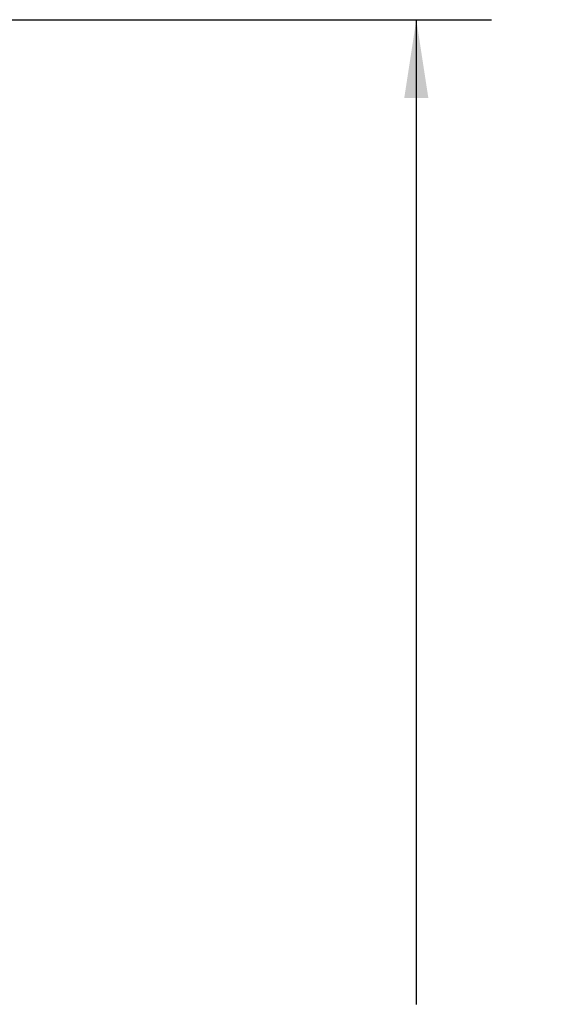
# Model space of a CAD drawing. Units: inches. Extents: x 0.7 to 16.1, y 1 to 10.4.
# Drawn here: x 14.4 to 15.3, y 5.7 to 7.4 of the extents above; entities that cross this region are included whole.
import ezdxf

# ---------------------------------------------------------------- set-up
doc = ezdxf.new("R2010")
doc.units = ezdxf.units.IN
doc.header["$MEASUREMENT"] = 0
doc.layers.add('FORMAT', color=7, linetype='Continuous')
doc.styles.add('SLDTEXTSTYLE0', font='TXT', dxfattribs={"width": 0.605})
doc.dimstyles.new('SLDDIMSTYLE0', dxfattribs={"dimtxt": 0.08, "dimasz": 0.13, "dimexe": 0, "dimexo": 0.0625, "dimgap": 0.02, "dimtad": 0, "dimtih": 1, "dimtoh": 1, "dimdec": 6, "dimlfac": 24, "dimrnd": 1e-09, "dimzin": 12, "dimdsep": 46, "dimlunit": 5, "dimtxsty": 'SLDTEXTSTYLE0', "dimsah": 1, "dimcen": 0.09, "dimadec": 0, "dimazin": 3, "dimtfac": 1, "dimtdec": 5, "dimtofl": 0, "dimtmove": 0, "dimatfit": 3, "dimfxl": 0, "dimfrac": 2, "dimtolj": 1, "dimtzin": 12, "dimarcsym": 0})

# ---------------------------------------------------------------- blocks, each defined once
blk = doc.blocks.new('_D')
at = {"layer": 'FORMAT'}
for p, q in [((13.8542, 7.3859), (15.1832, 7.3859)), ((15.0582, 7.3859), (15.0582, 5.7482)), ((14.936, 5.6069), (14.9085, 5.6069)), ((14.9085, 5.6069), (14.9085, 5.4841)), ((15.1804, 5.6069), (15.2079, 5.6069)), ((15.2079, 5.6069), (15.2079, 5.4841)), ((14.9085, 5.4841), (14.936, 5.4841)), ((15.2079, 5.4841), (15.1804, 5.4841)), ((15.0582, 4.3902), (15.0582, 5.4658)), ((14.0972, 4.3902), (15.1832, 4.3902))]:
    blk.add_line(p, q, dxfattribs=at)
for points in [[(15.0582, 7.3859), (15.0382, 7.2559), (15.0782, 7.2559)], [(15.0582, 4.3902), (15.0782, 4.5202), (15.0382, 4.5202)]]:
    blk.add_solid(points, dxfattribs=at)
at = {"layer": 'FORMAT', "char_height": 0.08, "attachment_point": 1, "style": 'SLDTEXTSTYLE0'}
for s, insert in [('71 29/32', (14.8443, 5.7284)), ('1826', (14.936, 5.5872))]:
    blk.add_mtext(s, dxfattribs=dict(at, insert=insert))

msp = doc.modelspace()

# ---------------------------------------------------------------- dimensions: what is measured, and where the dimension line sits
at = {"layer": 'FORMAT'}
dim = msp.add_linear_dim(base=(15.05818161, 4.39024003), p1=(13.80420354, 7.38586127), p2=(14.04722652, 4.39024003), angle=90, dimstyle='SLDDIMSTYLE0', dxfattribs=at)
dim.commit()
dim.dimension.update_dxf_attribs({"geometry": '_D', "text_midpoint": (15.05818161, 5.60701139), "dimtype": 160})

doc.saveas('drawing.dxf')
